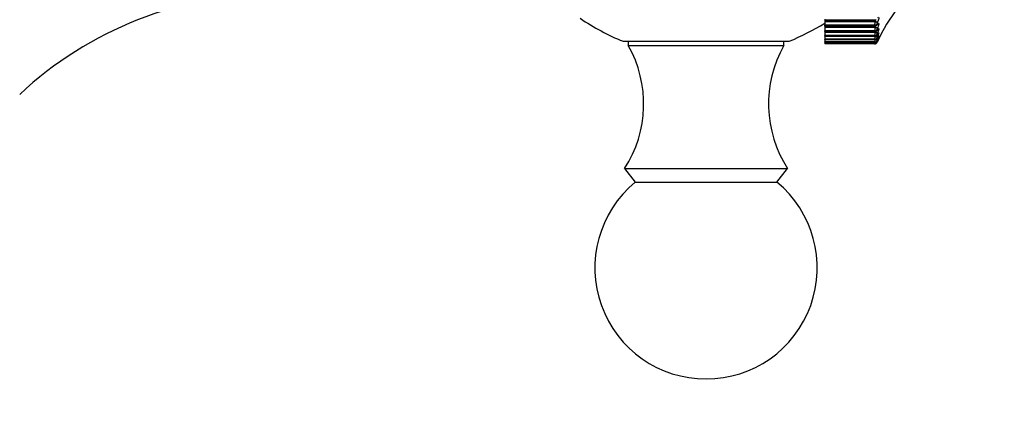
# Model space of a CAD drawing. Units: millimetres. Extents: x -251 to 1114, y 0 to 1165.
# Drawn here: x 744 to 810, y 581 to 608 of the extents above; entities that cross this region are included whole.
import ezdxf
from ezdxf import colors
from ezdxf.entities.mleader import LeaderData, LeaderLine
from ezdxf.math import Vec2, Vec3

# ---------------------------------------------------------------- set-up
doc = ezdxf.new("R2010")
doc.units = ezdxf.units.MM
doc.layers.add('DV5_Défaut', color=7, linetype='Continuous')
doc.layers.add('Défaut', color=7, linetype='Continuous')

# ---------------------------------------------------------------- blocks, each defined once
blk = doc.blocks.new('_DOT')
at = {"color": 0}
blk.add_line((0, 0), (-1, 0), dxfattribs=at)
at = {"color": 0, "const_width": 0.333}
blk.add_lwpolyline([(-0.1665, 0, 1), (0.1665, 0, 1)], format="xyb", close=True, dxfattribs=at)
blk = doc.blocks.new('SE4')
at = {"layer": 'DV5_Défaut', "color": 7, "linetype": 'Continuous'}
for p, q in [((797.86, 607.569), (797.86, 607.527)), ((797.86, 607.527), (797.86, 607.417)), ((797.86, 607.527), (801.236, 607.527)), ((797.86, 607.417), (797.86, 607.389)), ((801.261, 607.417), (797.86, 607.417)), ((797.86, 607.389), (797.86, 607.161)), ((801.251, 607.389), (797.86, 607.389)), ((797.86, 607.124), (797.86, 607.161)), ((801.227, 607.161), (797.86, 607.161)), ((797.86, 607.093), (797.86, 607.124)), ((801.227, 607.124), (797.86, 607.124)), ((797.86, 607.093), (797.86, 607.017)), ((797.86, 607.093), (801.234, 607.093)), ((801.227, 607.124), (801.227, 607.161)), ((801.251, 607.389), (801.261, 607.417)), ((801.411, 607.271), (801.411, 607.234)), ((801.444, 607.395), (801.434, 607.368)), ((801.434, 607.235), (801.444, 607.248)), ((797.86, 607.017), (797.86, 606.99)), ((801.261, 607.017), (797.86, 607.017)), ((797.86, 606.99), (797.86, 606.776)), ((801.251, 606.99), (797.86, 606.99)), ((797.86, 606.745), (797.86, 606.776)), ((801.227, 606.776), (797.86, 606.776)), ((797.86, 606.723), (797.86, 606.745)), ((801.227, 606.745), (797.86, 606.745)), ((797.86, 606.723), (797.86, 606.683)), ((797.86, 606.723), (801.231, 606.723)), ((797.86, 606.683), (797.86, 606.656)), ((801.261, 606.683), (797.86, 606.683)), ((797.86, 606.656), (797.86, 606.458)), ((801.251, 606.656), (797.86, 606.656)), ((797.86, 606.433), (797.86, 606.458)), ((801.227, 606.458), (797.86, 606.458)), ((797.86, 606.419), (797.86, 606.433)), ((801.227, 606.433), (797.86, 606.433)), ((797.86, 606.419), (801.23, 606.419)), ((797.86, 606.417), (797.86, 606.391)), ((801.261, 606.417), (797.86, 606.417)), ((801.227, 606.745), (801.227, 606.776)), ((801.227, 606.433), (801.227, 606.458)), ((801.251, 606.99), (801.261, 607.017)), ((801.251, 606.656), (801.261, 606.683)), ((801.251, 606.391), (801.261, 606.417)), ((801.411, 606.889), (801.411, 606.858)), ((801.411, 606.573), (801.411, 606.549)), ((801.444, 607.006), (801.434, 606.98)), ((801.434, 606.868), (801.444, 606.882)), ((801.444, 606.684), (801.434, 606.658)), ((801.434, 606.568), (801.444, 606.584)), ((801.444, 606.429), (801.434, 606.404)), ((784.26, 606.071), (795.46, 606.071)), ((784.61, 606.071), (784.61, 605.787)), ((784.61, 605.787), (795.109, 605.787)), ((795.109, 605.787), (795.109, 606.071)), ((797.86, 606.391), (797.86, 606.209)), ((801.251, 606.391), (797.86, 606.391)), ((797.86, 606.19), (797.86, 606.209)), ((801.227, 606.209), (797.86, 606.209)), ((797.86, 606.183), (797.86, 606.19)), ((801.227, 606.19), (797.86, 606.19)), ((797.86, 606.183), (797.86, 606.03)), ((797.86, 606.183), (801.229, 606.183)), ((797.86, 606.018), (797.86, 606.03)), ((801.227, 606.03), (797.86, 606.03)), ((797.86, 606.014), (797.86, 606.018)), ((801.227, 606.018), (797.86, 606.018)), ((797.86, 606.014), (797.86, 605.922)), ((797.86, 606.014), (801.229, 606.014)), ((797.86, 605.916), (797.86, 605.922)), ((801.227, 605.922), (797.86, 605.922)), ((797.86, 605.916), (797.86, 605.887)), ((797.86, 605.916), (797.86, 605.916)), ((801.227, 605.916), (797.86, 605.916)), ((797.86, 605.916), (801.228, 605.916)), ((801.227, 605.887), (797.86, 605.887)), ((801.227, 606.19), (801.227, 606.209)), ((801.227, 606.018), (801.227, 606.03)), ((801.227, 605.916), (801.227, 605.922)), ((801.411, 606.327), (801.411, 606.308)), ((801.411, 606.15), (801.411, 606.137)), ((801.434, 606.061), (801.411, 606.007)), ((801.411, 606.043), (801.411, 606.037)), ((801.434, 606.337), (801.444, 606.354)), ((801.444, 606.243), (801.434, 606.219)), ((801.434, 606.174), (801.444, 606.194)), ((801.444, 606.128), (801.434, 606.105)), ((801.434, 606.083), (801.444, 606.103)), ((801.444, 606.083), (801.434, 606.061)), ((784.36, 597.487), (795.36, 597.487)), ((784.36, 597.487), (785.08, 596.566)), ((794.639, 596.566), (795.36, 597.487)), ((785.08, 596.566), (794.639, 596.566))]:
    blk.add_line(p, q, dxfattribs=at)
for centre, radius, start, end in [((810.591, 602.042), 10, 125.55707, 156.6332), ((760.646, 584.237), 25, 89.73977, 133.11492), ((789.86, 619.987), 15, 235.53546, 248.07866), ((789.86, 619.987), 15, 291.92134, 302.23095), ((803.106, 607.082), 1.88, 170.59876, 177.59948), ((801.233, 607.307), 0.213, 270.30315, 326.07404), ((802.635, 606.266), 1.533, 142.44383, 143.02577), ((801.775, 607.235), 0.366, 158.75557, 174.45885), ((803.047, 606.683), 1.822, 170.31981, 177.09398), ((803.006, 606.347), 1.783, 170.00645, 176.43834), ((801.764, 606.847), 0.356, 158.15162, 173.30444), ((801.758, 606.524), 0.35, 157.48432, 171.81208), ((801.761, 606.264), 0.355, 156.7975, 169.82104), ((802.882, 605.867), 1.754, 146.03305, 146.59038), ((803.147, 605.527), 2.002, 148.94494, 149.476), ((777.65, 601.843), 8, 327.008, 29.53651), ((802.07, 601.843), 8, 150.46349, 212.992), ((803.012, 606.07), 1.79, 169.67567, 175.55866), ((803.143, 605.84), 1.925, 169.3702, 174.32778), ((801.227, 606.087), 0.2, 270, 336.63892), ((803.775, 605.587), 2.57, 170.63616, 172.50816), ((800.157, 606.201), 1.108, 345.0784, 345.11264), ((833.723, 599.943), 33.035, 169.5953, 169.63484), ((801.789, 606.063), 0.388, 156.193, 167.0608), ((801.918, 605.888), 0.53, 155.90832, 163.04331), ((803.426, 605.25), 2.268, 151.32525, 151.83088), ((803.714, 605.04), 2.546, 153.28431, 153.76638), ((804.004, 604.9), 2.829, 154.90517, 155.36604), ((789.86, 590.787), 7.5, 129.59007, 270), ((789.86, 590.787), 7.5, 270, 50.40993)]:
    blk.add_arc(centre, radius, start, end, dxfattribs=at)
for centre, major_axis, ratio, start_param, end_param in [((801.227, 607.343), (0.2, 0), 0.909632, 4.712389, 5.875458), ((801.227, 607.306), (0.2, 0), 0.912248, 4.712389, 5.875458), ((801.251, 607.441), (0.189, -0.066), 0.243684, 4.797048, 6.10701), ((801.261, 607.468), (0.189, -0.066), 0.243552, 4.797449, 6.105543), ((801.251, 607.309), (-0.159, 0.121), 0.849121, 3.140371, 3.452396), ((801.261, 607.322), (-0.159, 0.121), 0.848661, 3.141627, 3.452694), ((801.227, 606.963), (-0.2, 0), 0.93695, 1.570796, 2.733865), ((801.227, 606.932), (0.2, 0), 0.939147, 4.712389, 5.875458), ((801.227, 606.65), (-0.2, 0), 0.959493, 1.570796, 2.733865), ((801.227, 606.625), (0.2, 0), 0.961261, 4.712389, 5.875458), ((801.251, 607.055), (0.188, -0.067), 0.308403, 4.821714, 6.131676), ((801.251, 606.735), (0.188, -0.069), 0.37155, 4.847482, 6.157443), ((801.251, 606.482), (0.187, -0.071), 0.432804, 4.874672, 6.184634), ((801.261, 607.082), (0.188, -0.067), 0.308236, 4.822231, 6.130325), ((801.261, 606.761), (0.188, -0.069), 0.371349, 4.848117, 6.156212), ((801.261, 606.508), (0.187, -0.071), 0.43257, 4.875432, 6.183526), ((801.251, 606.944), (-0.167, 0.111), 0.816922, 3.143192, 3.377634), ((801.251, 606.646), (-0.172, 0.102), 0.78056, 3.150112, 3.314475), ((801.261, 606.959), (-0.166, 0.111), 0.81648, 3.142071, 3.377761), ((801.261, 606.662), (-0.172, 0.102), 0.780138, 3.142154, 3.314423), ((801.227, 606.404), (-0.2, 0), 0.977147, 1.570796, 2.733865), ((801.227, 606.386), (0.2, 0), 0.978475, 4.712389, 5.875458), ((801.227, 606.228), (-0.2, 0), 0.989821, 1.570796, 2.733865), ((801.227, 606.216), (0.2, 0), 0.990704, 4.712389, 5.875458), ((801.227, 606.122), (0.2, 0), 0.997452, 4.712389, 5.875458), ((801.227, 606.116), (0.2, 0), 0.997885, 4.712389, 5.875458), ((801.251, 606.299), (0.186, -0.073), 0.491853, 5.04874, 6.213628), ((801.261, 606.323), (0.186, -0.074), 0.491587, 5.252106, 6.212649), ((801.251, 606.185), (0.185, -0.076), 0.548395, 5.55123, 6.244885), ((801.261, 606.208), (0.185, -0.077), 0.548099, 5.654456, 6.244043), ((801.251, 606.141), (0.183, -0.08), 0.602143, 6.024835, 6.278974), ((801.251, 606.415), (-0.176, 0.095), 0.740221, 3.148391, 3.260308), ((801.261, 606.163), (0.183, -0.08), 0.601817, 6.038529, 6.278276), ((801.251, 606.254), (-0.179, 0.089), 0.69611, 3.141597, 3.213152), ((801.251, 606.163), (-0.182, 0.084), 0.648452, 3.141613, 3.171506), ((801.261, 606.433), (-0.176, 0.095), 0.739821, 3.141806, 3.260079), ((801.261, 606.274), (-0.179, 0.089), 0.695733, 3.141622, 3.212754), ((801.261, 606.184), (-0.181, 0.084), 0.648101, 3.141638, 3.170947)]:
    blk.add_ellipse(centre, major_axis=major_axis, ratio=ratio, start_param=start_param, end_param=end_param, dxfattribs=at)
for points in [[(801.233, 607.093), (801.229, 607.093), (801.227, 607.104), (801.227, 607.124)], [(801.231, 606.724), (801.229, 606.724), (801.227, 606.73), (801.227, 606.745)], [(801.23, 606.419), (801.228, 606.419), (801.227, 606.424), (801.227, 606.433)], [(801.261, 606.683), (801.274, 606.701), (801.286, 606.719), (801.296, 606.736)]]:
    blk.add_open_spline(points, degree=3, dxfattribs=at)
for points, knots in [([(801.261, 607.417), (801.279, 607.444), (801.295, 607.471), (801.318, 607.517), (801.324, 607.536), (801.326, 607.55)], [0, 0, 0, 0, 0.540777, 0.540777, 1, 1, 1, 1]), ([(801.261, 607.017), (801.279, 607.044), (801.295, 607.07), (801.311, 607.1), (801.314, 607.107), (801.317, 607.114)], [0, 0, 0, 0, 0.763491, 0.763491, 1, 1, 1, 1]), ([(801.411, 607.234), (801.411, 607.227), (801.412, 607.223), (801.414, 607.221), (801.416, 607.22), (801.419, 607.22), (801.423, 607.223), (801.426, 607.226), (801.43, 607.23), (801.434, 607.235)], [0, 0, 0, 0, 0.354527, 0.354527, 0.354527, 0.706578, 0.706578, 0.706578, 1, 1, 1, 1]), ([(801.444, 607.677), (801.482, 607.72), (801.508, 607.715), (801.508, 607.635), (801.502, 607.597), (801.479, 607.504), (801.463, 607.451), (801.444, 607.395)], [0, 0, 0, 0, 0.5, 0.5, 0.75, 0.75, 1, 1, 1, 1]), ([(801.444, 607.248), (801.482, 607.298), (801.508, 607.302), (801.508, 607.234), (801.502, 607.199), (801.479, 607.112), (801.463, 607.061), (801.444, 607.006)], [0, 0, 0, 0, 0.5, 0.5, 0.75, 0.75, 1, 1, 1, 1]), ([(801.23, 606.421), (801.233, 606.42), (801.254, 606.417), (801.294, 606.428), (801.338, 606.448), (801.372, 606.475), (801.396, 606.503), (801.412, 606.525), (801.42, 606.539), (801.423, 606.545)], [0, 0, 0, 0, 0.033436, 0.255458, 0.441013, 0.603902, 0.751301, 0.913377, 1, 1, 1, 1]), ([(801.232, 606.726), (801.242, 606.725), (801.268, 606.724), (801.312, 606.738), (801.353, 606.762), (801.386, 606.791), (801.405, 606.815), (801.414, 606.829), (801.417, 606.834)], [0, 0, 0, 0, 0.118767, 0.345084, 0.545284, 0.729723, 0.917335, 1, 1, 1, 1]), ([(801.411, 606.858), (801.411, 606.852), (801.412, 606.849), (801.414, 606.849), (801.416, 606.848), (801.419, 606.85), (801.423, 606.854), (801.426, 606.857), (801.43, 606.862), (801.434, 606.868)], [0, 0, 0, 0, 0.354527, 0.354527, 0.354527, 0.706578, 0.706578, 0.706578, 1, 1, 1, 1]), ([(801.411, 606.549), (801.411, 606.544), (801.412, 606.542), (801.414, 606.543), (801.416, 606.543), (801.419, 606.546), (801.423, 606.551), (801.426, 606.555), (801.43, 606.561), (801.434, 606.568)], [0, 0, 0, 0, 0.354527, 0.354527, 0.354527, 0.706578, 0.706578, 0.706578, 1, 1, 1, 1]), ([(801.426, 606.845), (801.428, 606.849), (801.435, 606.859), (801.438, 606.863), (801.439, 606.864), (801.439, 606.864)], [0, 0, 0, 0, 0.22545, 0.869435, 1, 1, 1, 1]), ([(801.431, 606.556), (801.435, 606.563), (801.444, 606.579), (801.451, 606.589), (801.453, 606.591), (801.453, 606.591)], [0, 0, 0, 0, 0.283799, 0.794906, 1, 1, 1, 1]), ([(801.444, 606.882), (801.482, 606.94), (801.508, 606.954), (801.508, 606.897), (801.502, 606.866), (801.479, 606.785), (801.463, 606.737), (801.444, 606.684)], [0, 0, 0, 0, 0.5, 0.5, 0.75, 0.75, 1, 1, 1, 1]), ([(801.444, 606.584), (801.482, 606.649), (801.508, 606.672), (801.508, 606.628), (801.502, 606.6), (801.479, 606.526), (801.463, 606.48), (801.444, 606.429)], [0, 0, 0, 0, 0.5, 0.5, 0.75, 0.75, 1, 1, 1, 1]), ([(801.444, 606.354), (801.482, 606.426), (801.508, 606.458), (801.508, 606.426), (801.502, 606.403), (801.479, 606.336), (801.463, 606.293), (801.444, 606.243)], [0, 0, 0, 0, 0.5, 0.5, 0.75, 0.75, 1, 1, 1, 1]), ([(801.228, 605.918), (801.241, 605.918), (801.268, 605.917), (801.311, 605.932), (801.348, 605.955), (801.375, 605.979), (801.392, 606.001), (801.402, 606.016), (801.408, 606.028), (801.417, 606.047), (801.427, 606.068), (801.437, 606.089), (801.438, 606.091)], [0, 0, 0, 0, 0.103597, 0.255652, 0.384487, 0.491691, 0.575754, 0.631144, 0.677109, 0.753197, 0.979061, 1, 1, 1, 1]), ([(801.229, 606.184), (801.231, 606.183), (801.251, 606.18), (801.29, 606.191), (801.335, 606.21), (801.368, 606.236), (801.39, 606.261), (801.408, 606.286), (801.418, 606.304), (801.425, 606.318), (801.427, 606.321)], [0, 0, 0, 0, 0.022147, 0.226639, 0.400521, 0.55049, 0.675148, 0.786221, 0.956017, 1, 1, 1, 1]), ([(801.229, 606.015), (801.248, 606.016), (801.28, 606.018), (801.325, 606.038), (801.359, 606.062), (801.383, 606.087), (801.399, 606.108), (801.411, 606.128), (801.42, 606.145), (801.428, 606.161), (801.431, 606.168)], [0, 0, 0, 0, 0.17245, 0.336623, 0.476727, 0.594224, 0.686646, 0.768208, 0.922261, 1, 1, 1, 1]), ([(801.411, 606.308), (801.411, 606.305), (801.412, 606.304), (801.414, 606.306), (801.416, 606.307), (801.419, 606.311), (801.423, 606.317), (801.426, 606.322), (801.43, 606.329), (801.434, 606.337)], [0, 0, 0, 0, 0.354527, 0.354527, 0.354527, 0.706578, 0.706578, 0.706578, 1, 1, 1, 1]), ([(801.411, 606.137), (801.411, 606.135), (801.412, 606.135), (801.414, 606.138), (801.416, 606.141), (801.419, 606.146), (801.423, 606.153), (801.426, 606.159), (801.43, 606.166), (801.434, 606.174)], [0, 0, 0, 0, 0.354527, 0.354527, 0.354527, 0.706578, 0.706578, 0.706578, 1, 1, 1, 1]), ([(801.411, 606.037), (801.411, 606.036), (801.412, 606.037), (801.414, 606.041), (801.416, 606.045), (801.419, 606.051), (801.423, 606.059), (801.426, 606.066), (801.43, 606.074), (801.434, 606.083)], [0, 0, 0, 0, 0.354527, 0.354527, 0.354527, 0.706578, 0.706578, 0.706578, 1, 1, 1, 1]), ([(801.435, 606.335), (801.44, 606.343), (801.451, 606.365), (801.463, 606.384), (801.467, 606.389), (801.467, 606.389)], [0, 0, 0, 0, 0.218039, 0.708555, 1, 1, 1, 1]), ([(801.439, 606.182), (801.443, 606.191), (801.457, 606.221), (801.474, 606.25), (801.481, 606.262), (801.481, 606.262), (801.481, 606.262)], [0, 0, 0, 0, 0.171713, 0.675956, 0.967632, 1, 1, 1, 1]), ([(801.441, 606.098), (801.446, 606.107), (801.464, 606.147), (801.484, 606.188), (801.495, 606.21), (801.497, 606.213), (801.497, 606.213)], [0, 0, 0, 0, 0.134552, 0.637314, 0.907542, 1, 1, 1, 1]), ([(801.444, 606.194), (801.482, 606.271), (801.508, 606.312), (801.508, 606.294), (801.502, 606.275), (801.479, 606.215), (801.463, 606.175), (801.444, 606.128)], [0, 0, 0, 0, 0.5, 0.5, 0.75, 0.75, 1, 1, 1, 1]), ([(801.444, 606.103), (801.482, 606.187), (801.508, 606.237), (801.508, 606.231), (801.503, 606.217), (801.492, 606.192)], [0, 0, 0, 0, 0.673024, 0.673024, 1, 1, 1, 1]), ([(801.492, 606.192), (801.491, 606.191), (801.491, 606.191), (801.479, 606.164), (801.463, 606.127), (801.444, 606.083)], [0, 0, 0, 0, 0.027557, 0.027557, 1, 1, 1, 1])]:
    blk.add_open_spline(points, degree=3, knots=knots, dxfattribs=at)

msp = doc.modelspace()

# ---------------------------------------------------------------- block references
at = {"layer": 'Défaut'}
msp.add_blockref('SE4', (0, 0), dxfattribs=at)

# ---------------------------------------------------------------- leaders
at = {"layer": 'Défaut', "color": 7, "linetype": 'Continuous'}
ml = msp.add_multileader_mtext('Standard', dxfattribs=at)
ml.set_content('{\\pxsm0.9;\\fSolid Edge ISO|b1||i0||c0|p34;\\W1.;23/02/2023\\P}', color=256)
ml.set_leader_properties()
ml.set_arrow_properties(name='DOT')
ml.build(insert=Vec2(0, 0))
ml.multileader.update_dxf_attribs({"leader_type": 0, "dogleg_length": 0, "arrow_head_size": 12})
ctx = ml.context
ctx.base_point, ctx.char_height, ctx.arrow_head_size, ctx.landing_gap_size = Vec3(756.591, 1158.306), 12, 12, 4.2
notes = []
notes.append((ctx, [(0, (0, 0, 0), (0, 0), (1, 0), 1, [])]))
ctx.mtext.insert = Vec3(758.591, 1164.427)
for ctx, leaders in notes:
    for number, flags, end, landing, length, lines in leaders:
        leader = LeaderData()
        leader.index, (leader.has_last_leader_line, leader.has_dogleg_vector, leader.attachment_direction) = number, flags
        leader.last_leader_point, leader.dogleg_vector, leader.dogleg_length = Vec3(end), Vec3(landing), length
        for number, points, colour, breaks in lines:
            line = LeaderLine()
            line.index, line.vertices, line.color, line.breaks = number, Vec3.list(points), colors.encode_raw_color(colour), breaks
            leader.lines.append(line)
        ctx.leaders.append(leader)

doc.saveas('drawing.dxf')
